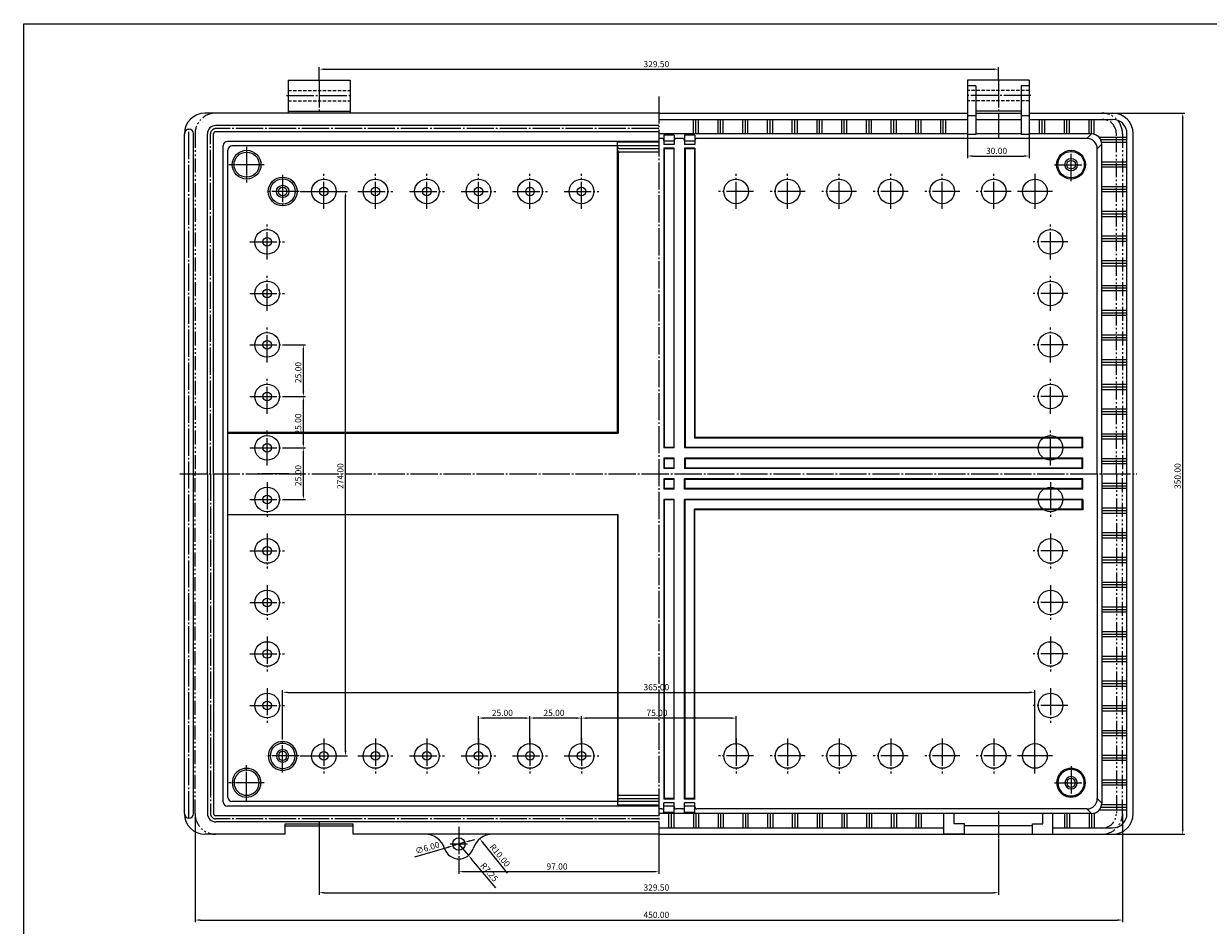
# Model space of a CAD drawing. Units: millimetres. Extents: x 8249 to 10159, y -4824 to -4165.
# Drawn here: x 8249 to 8824, y -4603 to -4165 of the extents above; entities that cross this region are included whole.
import ezdxf

# ---------------------------------------------------------------- set-up
doc = ezdxf.new("R2010")
doc.units = ezdxf.units.MM
doc.header["$LTSCALE"] = 8
for name, pattern in [('CENTER2', [2, 1.65, -0.125, 0.1, -0.125]), ('HIDDEN2', [0.3, 0.2, -0.1]), ('PHANTOM15', [1.5, 0.85, -0.15, 0.1, -0.15, 0.1, -0.15])]:
    doc.linetypes.add(name, pattern=pattern)
for name, color, linetype in [('4', 4, 'Continuous'), ('C', 6, 'CENTER2'), ('H', 2, 'HIDDEN2'), ('P', 1, 'PHANTOM15'), ('S', 3, 'Continuous')]:
    doc.layers.add(name, color=color, linetype=linetype)
doc.styles.add('SI', font='simplex')

msp = doc.modelspace()

# ---------------------------------------------------------------- linework, layer by layer
at = {"linetype": 'Continuous'}
for p, q in [((8392.41, -4192.81), (8392.41, -4186.48)), ((8394.91, -4187.48), (8719.41, -4187.48)), ((8721.91, -4192.81), (8721.91, -4186.48)), ((8772.16, -4208.81), (8812.35, -4208.81)), ((8811.35, -4556.31), (8811.35, -4211.31)), ((8706.91, -4219.13), (8706.91, -4230.62)), ((8736.91, -4219.13), (8736.91, -4230.62)), ((8767.09, -4218.88), (8764.88, -4221.09)), ((8772.09, -4223.88), (8769.88, -4226.09)), ((8559.92, -4226.09), (8559.66, -4225.82)), ((8564.4, -4226.09), (8564.66, -4225.82)), ((8569.92, -4226.09), (8569.66, -4225.82)), ((8574.4, -4226.09), (8574.66, -4225.82)), ((8709.41, -4229.62), (8734.41, -4229.62)), ((8383.16, -4246.81), (8406.14, -4246.81)), ((8405.14, -4518.31), (8405.14, -4249.31)), ((8375.6, -4321.31), (8385.7, -4321.31)), ((8384.7, -4343.81), (8384.7, -4323.81)), ((8375.6, -4346.31), (8385.7, -4346.31)), ((8375.6, -4346.31), (8385.7, -4346.31)), ((8384.7, -4368.81), (8384.7, -4348.81)), ((8537.16, -4363.81), (8537.42, -4364.07)), ((8762.88, -4366.31), (8762.62, -4366.57)), ((8375.6, -4371.31), (8385.7, -4371.31)), ((8375.6, -4371.31), (8385.7, -4371.31)), ((8384.7, -4393.81), (8384.7, -4373.81)), ((8762.62, -4371.05), (8762.88, -4371.31)), ((8762.88, -4376.31), (8762.62, -4376.57)), ((8762.62, -4381.05), (8762.88, -4381.31)), ((8762.88, -4386.31), (8762.62, -4386.57)), ((8762.62, -4391.05), (8762.88, -4391.31)), ((8375.6, -4396.31), (8385.7, -4396.31)), ((8762.88, -4396.31), (8762.62, -4396.57)), ((8762.62, -4401.05), (8762.88, -4401.31)), ((8537.16, -4403.81), (8537.42, -4403.55)), ((8374.66, -4512.81), (8374.66, -4488.94)), ((8377.16, -4489.94), (8737.16, -4489.94)), ((8739.66, -4512.34), (8739.66, -4488.94)), ((8469.66, -4515.37), (8469.66, -4501.42)), ((8492.16, -4502.42), (8472.16, -4502.42)), ((8494.66, -4515.37), (8494.66, -4501.42)), ((8494.66, -4515.37), (8494.66, -4501.42)), ((8517.16, -4502.42), (8497.16, -4502.42)), ((8519.66, -4515.37), (8519.66, -4501.42)), ((8519.66, -4515.37), (8519.66, -4501.42)), ((8592.16, -4502.42), (8522.16, -4502.42)), ((8594.66, -4515.37), (8594.66, -4501.42)), ((8383.16, -4520.81), (8406.14, -4520.81)), ((8559.92, -4541.54), (8559.66, -4541.8)), ((8564.4, -4541.54), (8564.66, -4541.8)), ((8569.92, -4541.54), (8569.66, -4541.8)), ((8574.4, -4541.54), (8574.66, -4541.8)), ((8772.09, -4543.74), (8769.88, -4541.53)), ((8332.16, -4548.81), (8332.16, -4601.46)), ((8767.09, -4548.74), (8764.88, -4546.54)), ((8782.16, -4548.81), (8782.16, -4601.46)), ((8392.41, -4559.68), (8392.41, -4588.18)), ((8463.04, -4562.72), (8457.28, -4564.4)), ((8465.44, -4562.02), (8467.84, -4561.32)), ((8483.78, -4577.7), (8471.87, -4562.98)), ((8557.16, -4563.49), (8557.16, -4577.97)), ((8721.91, -4561.17), (8721.91, -4588.18)), ((8772.16, -4558.81), (8812.35, -4558.81)), ((8438.84, -4569.79), (8454.88, -4565.1)), ((8460.16, -4563.56), (8464.83, -4569.11)), ((8460.16, -4574.38), (8460.16, -4577.97)), ((8478.05, -4584.82), (8466.44, -4571.02)), ((8462.66, -4576.97), (8554.66, -4576.97)), ((8394.91, -4587.18), (8719.41, -4587.18)), ((8334.66, -4600.46), (8779.66, -4600.46))]:
    msp.add_line(p, q, dxfattribs=at)
at = {"color": 1, "linetype": 'CENTER2', "lineweight": 0}
msp.add_line((8377.66, -4383.81), (8361.66, -4383.81), dxfattribs=at)
at = {"linetype": 'Continuous'}
for points in [[(8394.91, -4187.07), (8394.91, -4187.9), (8392.41, -4187.48)], [(8719.41, -4187.07), (8719.41, -4187.9), (8721.91, -4187.48)], [(8810.93, -4211.31), (8811.77, -4211.31), (8811.35, -4208.81)], [(8709.41, -4229.2), (8709.41, -4230.03), (8706.91, -4229.62)], [(8734.41, -4229.2), (8734.41, -4230.03), (8736.91, -4229.62)], [(8404.73, -4249.31), (8405.56, -4249.31), (8405.14, -4246.81)], [(8384.28, -4323.81), (8385.11, -4323.81), (8384.7, -4321.31)], [(8384.28, -4343.81), (8385.11, -4343.81), (8384.7, -4346.31)], [(8384.28, -4348.81), (8385.11, -4348.81), (8384.7, -4346.31)], [(8384.28, -4368.81), (8385.11, -4368.81), (8384.7, -4371.31)], [(8384.28, -4373.81), (8385.11, -4373.81), (8384.7, -4371.31)], [(8384.28, -4393.81), (8385.11, -4393.81), (8384.7, -4396.31)], [(8377.16, -4489.52), (8377.16, -4490.35), (8374.66, -4489.94)], [(8737.16, -4489.52), (8737.16, -4490.35), (8739.66, -4489.94)], [(8472.16, -4502.01), (8472.16, -4502.84), (8469.66, -4502.42)], [(8492.16, -4502.01), (8492.16, -4502.84), (8494.66, -4502.42)], [(8497.16, -4502.01), (8497.16, -4502.84), (8494.66, -4502.42)], [(8517.16, -4502.01), (8517.16, -4502.84), (8519.66, -4502.42)], [(8522.16, -4502.01), (8522.16, -4502.84), (8519.66, -4502.42)], [(8592.16, -4502.01), (8592.16, -4502.84), (8594.66, -4502.42)], [(8404.73, -4518.31), (8405.56, -4518.31), (8405.14, -4520.81)], [(8810.93, -4556.31), (8811.77, -4556.31), (8811.35, -4558.81)], [(8465.32, -4561.62), (8465.56, -4562.42), (8463.04, -4562.72)], [(8472.2, -4562.72), (8471.55, -4563.24), (8470.3, -4561.04)], [(8454.76, -4564.7), (8455, -4565.5), (8457.28, -4564.4)], [(8466.76, -4570.75), (8466.12, -4571.29), (8464.83, -4569.11)], [(8462.66, -4576.56), (8462.66, -4577.39), (8460.16, -4576.97)], [(8554.66, -4576.56), (8554.66, -4577.39), (8557.16, -4576.97)], [(8394.91, -4586.77), (8394.91, -4587.6), (8392.41, -4587.18)], [(8719.41, -4586.77), (8719.41, -4587.6), (8721.91, -4587.18)], [(8334.66, -4600.04), (8334.66, -4600.87), (8332.16, -4600.46)], [(8779.66, -4600.04), (8779.66, -4600.87), (8782.16, -4600.46)]]:
    msp.add_solid(points, dxfattribs=at)
at = {"layer": '4', "lineweight": 0}
for p, q in [((8377.41, -4192.81), (8377.41, -4208.81)), ((8407.41, -4192.81), (8407.41, -4208.81)), ((8706.91, -4192.81), (8706.91, -4219.13)), ((8710.91, -4195.49), (8710.91, -4219.13)), ((8732.91, -4195.49), (8732.91, -4219.13)), ((8736.91, -4192.81), (8736.91, -4219.13))]:
    msp.add_line(p, q, dxfattribs=at)
at = {"layer": '4'}
for p, q in [((8377.41, -4192.81), (8407.41, -4192.81)), ((8736.91, -4192.81), (8706.91, -4192.81)), ((8710.91, -4195.49), (8706.91, -4195.49)), ((8736.91, -4195.49), (8732.91, -4195.49)), ((8377.41, -4207.81), (8407.41, -4207.81)), ((8710.91, -4210.1), (8706.91, -4210.1)), ((8732.91, -4207.81), (8710.91, -4207.81)), ((8736.91, -4210.1), (8732.91, -4210.1)), ((8710.91, -4219.13), (8706.91, -4219.13)), ((8736.91, -4219.13), (8732.91, -4219.13)), ((8695.41, -4558.81), (8695.41, -4548.74)), ((8700.41, -4553.81), (8700.41, -4548.74)), ((8743.41, -4553.81), (8743.41, -4548.74)), ((8748.41, -4558.81), (8748.41, -4548.74)), ((8375.91, -4553.81), (8408.91, -4553.81)), ((8375.91, -4558.81), (8375.91, -4553.81)), ((8375.91, -4554.81), (8408.91, -4554.81)), ((8408.91, -4558.81), (8408.91, -4553.81)), ((8705.41, -4553.81), (8700.41, -4553.81)), ((8705.41, -4558.81), (8705.41, -4553.81)), ((8738.41, -4554.81), (8705.41, -4554.81)), ((8738.41, -4558.81), (8738.41, -4553.81)), ((8738.41, -4553.81), (8743.41, -4553.81)), ((8705.41, -4558.81), (8695.41, -4558.81)), ((8738.41, -4558.81), (8748.41, -4558.81))]:
    msp.add_line(p, q, dxfattribs=at)
for centre, radius in [((8757.16, -4233.81), 2.99), ((8739.66, -4246.81), 5.97), ((8374.66, -4246.81), 2.99), ((8739.66, -4520.81), 5.97)]:
    msp.add_circle(centre, radius, dxfattribs=at)
at = {"layer": '4', "extrusion": (0, 0, -1)}
for centre in [(8374.66, -4520.81), (8757.16, -4533.81)]:
    msp.add_ellipse(centre, major_axis=(2.11, 2.11), ratio=1, start_param=0.785398, end_param=7.068583, dxfattribs=at)
at = {"layer": 'C'}
for p, q in [((8392.41, -4192.81), (8392.41, -4208.81)), ((8721.91, -4192.81), (8721.91, -4220.64)), ((8376.59, -4200.31), (8408.24, -4200.31)), ((8557.16, -4200.68), (8557.16, -4563.49)), ((8737.73, -4200.31), (8706.08, -4200.31)), ((8329.21, -4551.06), (8329.21, -4216.56)), ((8557.16, -4216.31), (8342.16, -4216.31)), ((8339.66, -4383.81), (8339.66, -4218.81)), ((8357.16, -4225.22), (8357.16, -4242.4)), ((8365.74, -4233.81), (8348.57, -4233.81)), ((8394.66, -4255.28), (8394.66, -4238.34)), ((8419.66, -4255.28), (8419.66, -4238.34)), ((8444.66, -4255.28), (8444.66, -4238.34)), ((8469.66, -4255.28), (8469.66, -4238.34)), ((8494.66, -4255.28), (8494.66, -4238.34)), ((8519.66, -4255.28), (8519.66, -4238.34)), ((8594.66, -4255.28), (8594.66, -4238.34)), ((8619.66, -4255.28), (8619.66, -4238.34)), ((8644.66, -4255.28), (8644.66, -4238.34)), ((8669.66, -4255.28), (8669.66, -4238.34)), ((8694.66, -4255.28), (8694.66, -4238.34)), ((8719.66, -4255.28), (8719.66, -4238.34)), ((8386.19, -4246.81), (8403.13, -4246.81)), ((8411.19, -4246.81), (8428.13, -4246.81)), ((8436.19, -4246.81), (8453.13, -4246.81)), ((8461.19, -4246.81), (8478.13, -4246.81)), ((8486.19, -4246.81), (8503.13, -4246.81)), ((8511.19, -4246.81), (8528.13, -4246.81)), ((8603.13, -4246.81), (8586.19, -4246.81)), ((8628.13, -4246.81), (8611.19, -4246.81)), ((8653.13, -4246.81), (8636.19, -4246.81)), ((8678.13, -4246.81), (8661.19, -4246.81)), ((8703.13, -4246.81), (8686.19, -4246.81)), ((8728.13, -4246.81), (8711.19, -4246.81)), ((8367.13, -4279.78), (8367.13, -4262.84)), ((8747.19, -4279.78), (8747.19, -4262.84)), ((8358.66, -4271.31), (8375.6, -4271.31)), ((8755.66, -4271.31), (8738.72, -4271.31)), ((8367.13, -4304.78), (8367.13, -4287.84)), ((8747.19, -4304.78), (8747.19, -4287.84)), ((8358.66, -4296.31), (8375.6, -4296.31)), ((8755.66, -4296.31), (8738.72, -4296.31)), ((8367.13, -4329.78), (8367.13, -4312.84)), ((8747.19, -4329.78), (8747.19, -4312.84)), ((8358.66, -4321.31), (8375.6, -4321.31)), ((8755.66, -4321.31), (8738.72, -4321.31)), ((8367.13, -4354.78), (8367.13, -4337.84)), ((8747.19, -4354.78), (8747.19, -4337.84)), ((8358.66, -4346.31), (8375.6, -4346.31)), ((8755.66, -4346.31), (8738.72, -4346.31)), ((8367.13, -4379.78), (8367.13, -4362.84)), ((8747.19, -4379.78), (8747.19, -4362.84)), ((8358.66, -4371.31), (8375.6, -4371.31)), ((8755.66, -4371.31), (8738.72, -4371.31)), ((8324.76, -4383.81), (8789.1, -4383.81)), ((8339.66, -4383.81), (8339.66, -4548.81)), ((8367.13, -4387.84), (8367.13, -4404.78)), ((8747.19, -4387.84), (8747.19, -4404.78)), ((8358.66, -4396.31), (8375.6, -4396.31)), ((8755.66, -4396.31), (8738.72, -4396.31)), ((8367.13, -4412.84), (8367.13, -4429.78)), ((8747.19, -4412.84), (8747.19, -4429.78)), ((8358.66, -4421.31), (8375.6, -4421.31)), ((8755.66, -4421.31), (8738.72, -4421.31)), ((8367.13, -4437.84), (8367.13, -4454.78)), ((8747.19, -4437.84), (8747.19, -4454.78)), ((8358.66, -4446.31), (8375.6, -4446.31)), ((8755.66, -4446.31), (8738.72, -4446.31)), ((8367.13, -4462.84), (8367.13, -4479.78)), ((8747.19, -4462.84), (8747.19, -4479.78)), ((8358.66, -4471.31), (8375.6, -4471.31)), ((8755.66, -4471.31), (8738.72, -4471.31)), ((8367.13, -4487.84), (8367.13, -4504.78)), ((8747.19, -4487.84), (8747.19, -4504.78)), ((8358.66, -4496.31), (8375.6, -4496.31)), ((8755.66, -4496.31), (8738.72, -4496.31)), ((8394.66, -4512.34), (8394.66, -4529.28)), ((8419.66, -4512.34), (8419.66, -4529.28)), ((8444.66, -4512.34), (8444.66, -4529.28)), ((8469.66, -4512.34), (8469.66, -4529.28)), ((8494.66, -4512.34), (8494.66, -4529.28)), ((8519.66, -4512.34), (8519.66, -4529.28)), ((8594.66, -4512.34), (8594.66, -4529.28)), ((8619.66, -4512.34), (8619.66, -4529.28)), ((8644.66, -4512.34), (8644.66, -4529.28)), ((8669.66, -4512.34), (8669.66, -4529.28)), ((8694.66, -4512.34), (8694.66, -4529.28)), ((8719.66, -4512.34), (8719.66, -4529.28)), ((8386.19, -4520.81), (8403.13, -4520.81)), ((8411.19, -4520.81), (8428.13, -4520.81)), ((8436.19, -4520.81), (8453.13, -4520.81)), ((8461.19, -4520.81), (8478.13, -4520.81)), ((8486.19, -4520.81), (8503.13, -4520.81)), ((8511.19, -4520.81), (8528.13, -4520.81)), ((8603.13, -4520.81), (8586.19, -4520.81)), ((8628.13, -4520.81), (8611.19, -4520.81)), ((8653.13, -4520.81), (8636.19, -4520.81)), ((8678.13, -4520.81), (8661.19, -4520.81)), ((8703.13, -4520.81), (8686.19, -4520.81)), ((8728.13, -4520.81), (8711.19, -4520.81)), ((8357.16, -4542.4), (8357.16, -4525.22)), ((8365.74, -4533.81), (8348.57, -4533.81)), ((8557.16, -4551.31), (8342.16, -4551.31)), ((8721.91, -4547.63), (8721.91, -4561.17)), ((8392.41, -4552.93), (8392.41, -4559.68))]:
    msp.add_line(p, q, dxfattribs=at)
at = {"layer": 'C', "lineweight": 0}
for p, q in [((8575.16, -4218.88), (8575.16, -4211.76)), ((8587.16, -4218.88), (8587.16, -4211.76)), ((8599.16, -4218.88), (8599.16, -4211.76)), ((8611.16, -4218.88), (8611.16, -4211.76)), ((8623.16, -4218.88), (8623.16, -4211.76)), ((8635.16, -4218.88), (8635.16, -4211.76)), ((8647.16, -4218.88), (8647.16, -4211.76)), ((8659.16, -4218.88), (8659.16, -4211.76)), ((8671.16, -4218.88), (8671.16, -4211.76)), ((8683.16, -4218.88), (8683.16, -4211.76)), ((8695.16, -4218.88), (8695.16, -4211.76)), ((8743.16, -4218.88), (8743.16, -4211.76)), ((8755.16, -4218.88), (8755.16, -4211.76)), ((8767.16, -4218.88), (8767.16, -4211.76)), ((8784.31, -4221.81), (8771.64, -4221.81)), ((8357.16, -4225.81), (8357.16, -4241.81)), ((8357.16, -4225.81), (8357.16, -4241.81)), ((8757.16, -4241.81), (8757.16, -4225.81)), ((8365.16, -4233.81), (8349.16, -4233.81)), ((8749.16, -4233.81), (8765.16, -4233.81)), ((8784.31, -4233.81), (8772.09, -4233.81)), ((8374.66, -4238.81), (8374.66, -4254.81)), ((8374.66, -4238.81), (8374.66, -4254.81)), ((8374.66, -4238.81), (8374.66, -4254.81)), ((8382.66, -4246.81), (8366.66, -4246.81)), ((8382.66, -4246.81), (8366.66, -4246.81)), ((8784.31, -4245.81), (8772.09, -4245.81)), ((8784.31, -4257.81), (8772.09, -4257.81)), ((8784.31, -4269.81), (8772.09, -4269.81)), ((8784.31, -4281.81), (8772.09, -4281.81)), ((8784.31, -4293.81), (8772.09, -4293.81)), ((8784.31, -4305.81), (8772.09, -4305.81)), ((8784.31, -4317.81), (8772.09, -4317.81)), ((8784.31, -4329.81), (8772.09, -4329.81)), ((8784.31, -4341.81), (8772.09, -4341.81)), ((8784.31, -4353.81), (8772.09, -4353.81)), ((8784.31, -4365.81), (8772.09, -4365.81)), ((8784.31, -4377.81), (8772.09, -4377.81)), ((8784.31, -4389.81), (8772.09, -4389.81)), ((8784.31, -4401.81), (8772.09, -4401.81)), ((8784.31, -4413.81), (8772.09, -4413.81)), ((8784.31, -4425.81), (8772.09, -4425.81)), ((8784.31, -4437.81), (8772.09, -4437.81)), ((8784.31, -4449.81), (8772.09, -4449.81)), ((8784.31, -4461.81), (8772.09, -4461.81)), ((8784.31, -4473.81), (8772.09, -4473.81)), ((8784.31, -4485.81), (8772.09, -4485.81)), ((8784.31, -4497.81), (8772.09, -4497.81)), ((8784.31, -4509.81), (8772.09, -4509.81)), ((8374.66, -4528.81), (8374.66, -4512.81)), ((8374.66, -4528.81), (8374.66, -4512.81)), ((8374.66, -4528.81), (8374.66, -4512.81)), ((8382.66, -4520.81), (8366.66, -4520.81)), ((8382.66, -4520.81), (8366.66, -4520.81)), ((8784.31, -4521.81), (8772.09, -4521.81)), ((8357.16, -4541.81), (8357.16, -4525.81)), ((8357.16, -4541.81), (8357.16, -4525.81)), ((8757.16, -4525.81), (8757.16, -4541.81)), ((8365.16, -4533.81), (8349.16, -4533.81)), ((8749.16, -4533.81), (8765.16, -4533.81)), ((8784.31, -4533.81), (8772.09, -4533.81)), ((8784.31, -4545.81), (8771.64, -4545.81)), ((8563.16, -4548.74), (8563.16, -4555.86)), ((8575.16, -4548.74), (8575.16, -4555.86)), ((8587.16, -4548.74), (8587.16, -4555.86)), ((8599.16, -4548.74), (8599.16, -4555.86)), ((8611.16, -4548.74), (8611.16, -4555.86)), ((8623.16, -4548.74), (8623.16, -4555.86)), ((8635.16, -4548.74), (8635.16, -4555.86)), ((8647.16, -4548.74), (8647.16, -4555.86)), ((8659.16, -4548.74), (8659.16, -4555.86)), ((8671.16, -4548.74), (8671.16, -4555.86)), ((8683.16, -4548.74), (8683.16, -4555.86)), ((8755.16, -4548.74), (8755.16, -4555.86)), ((8767.16, -4548.74), (8767.16, -4555.86)), ((8460.16, -4555.23), (8460.16, -4574.38))]:
    msp.add_line(p, q, dxfattribs=at)
at = {"layer": 'C', "linetype": 'Continuous'}
for p, q in [((8739.66, -4238.34), (8739.66, -4255.28)), ((8748.13, -4246.81), (8731.19, -4246.81)), ((8739.66, -4529.28), (8739.66, -4512.34)), ((8748.13, -4520.81), (8731.19, -4520.81)), ((8460.16, -4559.81), (8460.16, -4568.31)), ((8464.41, -4563.56), (8455.91, -4563.56))]:
    msp.add_line(p, q, dxfattribs=at)
at = {"layer": 'C', "lineweight": 0}
for centre, start, end in [((8342.16, -4218.81), 90, 180), ((8342.16, -4548.81), 180, 270)]:
    msp.add_arc(centre, 2.5, start, end, dxfattribs=at)
at = {"layer": 'H'}
for p, q in [((8377.41, -4197.81), (8407.41, -4197.81)), ((8736.91, -4197.81), (8706.91, -4197.81)), ((8377.41, -4202.81), (8407.41, -4202.81)), ((8736.91, -4202.81), (8706.91, -4202.81))]:
    msp.add_line(p, q, dxfattribs=at)
at = {"layer": 'P', "lineweight": 0}
for p, q in [((8332.16, -4218.81), (8332.16, -4383.81)), ((8782.16, -4218.81), (8782.16, -4383.81)), ((8332.16, -4548.81), (8332.16, -4383.81)), ((8782.16, -4548.81), (8782.16, -4383.81))]:
    msp.add_line(p, q, dxfattribs=at)
at = {"layer": 'P'}
for q in [(8779.16, -4218.81), (8779.16, -4548.81)]:
    msp.add_line((8779.16, -4383.81), q, dxfattribs=at)
at = {"layer": 'P', "lineweight": 0}
for centre, start, end in [((8342.16, -4218.81), 90, 180), ((8772.16, -4218.81), 0, 90), ((8342.16, -4548.81), 180, 270), ((8772.16, -4548.81), 270, 0)]:
    msp.add_arc(centre, 10, start, end, dxfattribs=at)
at = {"layer": 'P'}
for centre, start, end in [((8772.16, -4218.81), 0, 90), ((8772.16, -4548.81), 270, 0)]:
    msp.add_arc(centre, 7, start, end, dxfattribs=at)
at = {"layer": 'S'}
for p, q in [((8249.01, -4165.38), (9204.21, -4165.38)), ((8249.01, -4824.18), (8249.01, -4165.38)), ((8710.91, -4211.81), (8732.91, -4211.81)), ((8557.16, -4214.81), (8342.16, -4214.81)), ((8557.16, -4217.81), (8342.16, -4217.81)), ((8326.96, -4548.81), (8326.96, -4218.81)), ((8331.46, -4548.81), (8331.46, -4218.81)), ((8338.16, -4383.81), (8338.16, -4218.81)), ((8341.16, -4383.81), (8341.16, -4218.81)), ((8557.16, -4222.51), (8347.86, -4222.51)), ((8557.16, -4222.87), (8537.16, -4222.87)), ((8706.91, -4218.88), (8557.16, -4218.88)), ((8558.66, -4221.09), (8557.16, -4221.09)), ((8559.66, -4219.43), (8559.66, -4224.09)), ((8564.66, -4219.43), (8559.66, -4219.43)), ((8564.66, -4222.43), (8559.66, -4222.43)), ((8564.66, -4224.09), (8559.66, -4224.09)), ((8564.66, -4219.43), (8564.66, -4224.09)), ((8568.66, -4221.09), (8565.65, -4221.09)), ((8569.66, -4219.43), (8569.66, -4224.09)), ((8574.66, -4219.43), (8569.66, -4219.43)), ((8574.66, -4222.43), (8569.66, -4222.43)), ((8574.66, -4224.09), (8569.66, -4224.09)), ((8574.66, -4219.43), (8574.66, -4224.09)), ((8764.88, -4221.09), (8575.65, -4221.09)), ((8732.91, -4218.88), (8710.91, -4218.88)), ((8767.09, -4218.88), (8736.91, -4218.88)), ((8772.09, -4383.81), (8772.09, -4223.88)), ((8784.31, -4548.81), (8784.31, -4218.81)), ((8787.36, -4548.81), (8787.36, -4218.81)), ((8345.86, -4543.11), (8345.86, -4224.51)), ((8348.07, -4540.9), (8348.07, -4226.72)), ((8557.16, -4224.72), (8350.07, -4224.72)), ((8537.42, -4227.36), (8537.42, -4364.07)), ((8557.16, -4226.08), (8538.15, -4226.08)), ((8557.16, -4227.68), (8538.15, -4227.68)), ((8559.66, -4225.82), (8559.66, -4371.31)), ((8564.66, -4225.82), (8559.66, -4225.82)), ((8559.92, -4371.05), (8559.92, -4226.09)), ((8564.4, -4226.09), (8559.92, -4226.09)), ((8564.4, -4226.09), (8564.4, -4371.05)), ((8564.66, -4371.31), (8564.66, -4225.82)), ((8569.66, -4225.82), (8569.66, -4371.31)), ((8574.66, -4225.82), (8569.66, -4225.82)), ((8569.92, -4226.09), (8569.92, -4371.05)), ((8574.4, -4226.09), (8569.92, -4226.09)), ((8574.4, -4226.09), (8574.4, -4366.57)), ((8574.66, -4225.82), (8574.66, -4366.31)), ((8769.88, -4383.81), (8769.88, -4226.09)), ((8348.07, -4364.07), (8537.42, -4364.07)), ((8762.62, -4366.57), (8574.4, -4366.57)), ((8762.88, -4366.31), (8574.66, -4366.31)), ((8762.62, -4371.05), (8762.62, -4366.57)), ((8762.88, -4371.31), (8762.88, -4366.31)), ((8564.66, -4371.31), (8559.66, -4371.31)), ((8564.4, -4371.05), (8559.92, -4371.05)), ((8762.88, -4371.31), (8569.66, -4371.31)), ((8762.62, -4371.05), (8569.92, -4371.05)), ((8564.66, -4376.31), (8559.66, -4376.31)), ((8559.66, -4376.31), (8559.66, -4381.31)), ((8564.4, -4376.57), (8559.92, -4376.57)), ((8559.92, -4381.05), (8559.92, -4376.57)), ((8564.4, -4376.57), (8564.4, -4381.05)), ((8564.66, -4381.31), (8564.66, -4376.31)), ((8762.88, -4376.31), (8569.66, -4376.31)), ((8569.66, -4376.31), (8569.66, -4381.31)), ((8762.62, -4376.57), (8569.92, -4376.57)), ((8569.92, -4376.57), (8569.92, -4381.05)), ((8762.62, -4381.05), (8762.62, -4376.57)), ((8762.88, -4381.31), (8762.88, -4376.31)), ((8338.16, -4383.81), (8338.16, -4548.81)), ((8341.16, -4383.81), (8341.16, -4548.81)), ((8564.66, -4381.31), (8559.66, -4381.31)), ((8564.4, -4381.05), (8559.92, -4381.05)), ((8762.88, -4381.31), (8569.66, -4381.31)), ((8762.62, -4381.05), (8569.92, -4381.05)), ((8769.88, -4383.81), (8769.88, -4541.53)), ((8772.09, -4383.81), (8772.09, -4543.74)), ((8564.66, -4386.31), (8559.66, -4386.31)), ((8559.66, -4386.31), (8559.66, -4391.31)), ((8559.92, -4391.05), (8559.92, -4386.57)), ((8564.4, -4386.57), (8559.92, -4386.57)), ((8564.4, -4391.05), (8559.92, -4391.05)), ((8564.4, -4386.57), (8564.4, -4391.05)), ((8564.66, -4391.31), (8564.66, -4386.31)), ((8762.88, -4386.31), (8569.66, -4386.31)), ((8569.66, -4391.31), (8569.66, -4386.31)), ((8762.62, -4386.57), (8569.92, -4386.57)), ((8569.92, -4391.05), (8569.92, -4386.57)), ((8762.62, -4391.05), (8569.92, -4391.05)), ((8762.62, -4391.05), (8762.62, -4386.57)), ((8762.88, -4391.31), (8762.88, -4386.31)), ((8564.66, -4391.31), (8559.66, -4391.31)), ((8564.66, -4396.31), (8559.66, -4396.31)), ((8559.66, -4396.31), (8559.66, -4541.8)), ((8564.4, -4396.57), (8559.92, -4396.57)), ((8559.92, -4541.54), (8559.92, -4396.57)), ((8564.4, -4396.57), (8564.4, -4541.54)), ((8564.66, -4541.8), (8564.66, -4396.31)), ((8762.88, -4391.31), (8569.66, -4391.31)), ((8762.88, -4396.31), (8569.66, -4396.31)), ((8569.66, -4541.8), (8569.66, -4396.31)), ((8762.62, -4396.57), (8569.92, -4396.57)), ((8569.92, -4541.54), (8569.92, -4396.57)), ((8762.62, -4401.05), (8762.62, -4396.57)), ((8762.88, -4396.31), (8762.88, -4401.31)), ((8762.62, -4401.05), (8574.4, -4401.05)), ((8574.4, -4541.54), (8574.4, -4401.05)), ((8762.88, -4401.31), (8574.66, -4401.31)), ((8574.66, -4541.8), (8574.66, -4401.31)), ((8348.07, -4403.55), (8537.42, -4403.55)), ((8537.42, -4540.27), (8537.42, -4403.55)), ((8557.16, -4539.95), (8538.15, -4539.95)), ((8557.16, -4545.11), (8347.86, -4545.11)), ((8557.16, -4542.9), (8350.07, -4542.9)), ((8557.16, -4544.76), (8537.16, -4544.76)), ((8557.16, -4541.55), (8538.15, -4541.55)), ((8564.66, -4541.8), (8559.66, -4541.8)), ((8564.66, -4543.53), (8559.66, -4543.53)), ((8559.66, -4548.2), (8559.66, -4543.53)), ((8564.66, -4545.19), (8559.66, -4545.19)), ((8564.4, -4541.54), (8559.92, -4541.54)), ((8564.66, -4548.2), (8564.66, -4543.53)), ((8574.66, -4541.8), (8569.66, -4541.8)), ((8574.66, -4543.53), (8569.66, -4543.53)), ((8569.66, -4548.2), (8569.66, -4543.53)), ((8574.66, -4545.19), (8569.66, -4545.19)), ((8574.4, -4541.54), (8569.92, -4541.54)), ((8574.66, -4548.2), (8574.66, -4543.53)), ((8557.16, -4549.81), (8342.16, -4549.81)), ((8558.66, -4546.54), (8557.16, -4546.54)), ((8767.09, -4548.74), (8557.16, -4548.74)), ((8564.66, -4548.2), (8559.66, -4548.2)), ((8568.66, -4546.54), (8565.65, -4546.54)), ((8574.66, -4548.2), (8569.66, -4548.2)), ((8764.88, -4546.54), (8575.65, -4546.54)), ((8557.16, -4552.81), (8342.16, -4552.81))]:
    msp.add_line(p, q, dxfattribs=at)
at = {"layer": 'S', "lineweight": 0}
for p, q in [((8557.16, -4208.81), (8336.96, -4208.81)), ((8557.16, -4208.81), (8706.91, -4208.81)), ((8557.16, -4211.86), (8706.91, -4211.86)), ((8573.91, -4218.88), (8573.91, -4211.76)), ((8576.41, -4218.88), (8576.41, -4211.76)), ((8585.91, -4218.88), (8585.91, -4211.76)), ((8588.41, -4218.88), (8588.41, -4211.76)), ((8597.91, -4218.88), (8597.91, -4211.76)), ((8600.41, -4218.88), (8600.41, -4211.76)), ((8609.91, -4218.88), (8609.91, -4211.76)), ((8612.41, -4218.88), (8612.41, -4211.76)), ((8621.91, -4218.88), (8621.91, -4211.76)), ((8624.41, -4218.88), (8624.41, -4211.76)), ((8633.91, -4218.88), (8633.91, -4211.76)), ((8636.41, -4218.88), (8636.41, -4211.76)), ((8645.91, -4218.88), (8645.91, -4211.76)), ((8648.41, -4218.88), (8648.41, -4211.76)), ((8657.91, -4218.88), (8657.91, -4211.76)), ((8660.41, -4218.88), (8660.41, -4211.76)), ((8669.91, -4218.88), (8669.91, -4211.76)), ((8672.41, -4218.88), (8672.41, -4211.76)), ((8681.91, -4218.88), (8681.91, -4211.76)), ((8684.41, -4218.88), (8684.41, -4211.76)), ((8693.91, -4218.88), (8693.91, -4211.76)), ((8696.41, -4218.88), (8696.41, -4211.76)), ((8710.91, -4208.81), (8732.91, -4208.81)), ((8736.91, -4208.81), (8777.36, -4208.81)), ((8736.91, -4211.86), (8777.36, -4211.86)), ((8741.91, -4218.88), (8741.91, -4211.76)), ((8744.41, -4218.88), (8744.41, -4211.76)), ((8753.91, -4218.88), (8753.91, -4211.76)), ((8756.41, -4218.88), (8756.41, -4211.76)), ((8765.91, -4218.88), (8765.91, -4211.76)), ((8768.41, -4219.06), (8768.41, -4211.76)), ((8537.16, -4363.81), (8537.16, -4222.87)), ((8784.31, -4220.56), (8770.83, -4220.56)), ((8784.31, -4223.06), (8772.02, -4223.06)), ((8784.31, -4232.56), (8772.09, -4232.56)), ((8784.31, -4235.06), (8772.09, -4235.06)), ((8784.31, -4244.56), (8772.09, -4244.56)), ((8784.31, -4247.06), (8772.09, -4247.06)), ((8784.31, -4256.56), (8772.09, -4256.56)), ((8784.31, -4259.06), (8772.09, -4259.06)), ((8784.31, -4268.56), (8772.09, -4268.56)), ((8784.31, -4271.06), (8772.09, -4271.06)), ((8784.31, -4280.56), (8772.09, -4280.56)), ((8784.31, -4283.06), (8772.09, -4283.06)), ((8784.31, -4292.56), (8772.09, -4292.56)), ((8784.31, -4295.06), (8772.09, -4295.06)), ((8784.31, -4304.56), (8772.09, -4304.56)), ((8784.31, -4307.06), (8772.09, -4307.06)), ((8784.31, -4316.56), (8772.09, -4316.56)), ((8784.31, -4319.06), (8772.09, -4319.06)), ((8784.31, -4328.56), (8772.09, -4328.56)), ((8784.31, -4331.06), (8772.09, -4331.06)), ((8784.31, -4340.56), (8772.09, -4340.56)), ((8784.31, -4343.06), (8772.09, -4343.06)), ((8784.31, -4352.56), (8772.09, -4352.56)), ((8784.31, -4355.06), (8772.09, -4355.06)), ((8537.16, -4363.81), (8348.07, -4363.81)), ((8784.31, -4364.56), (8772.09, -4364.56)), ((8784.31, -4367.06), (8772.09, -4367.06)), ((8784.31, -4376.56), (8772.09, -4376.56)), ((8784.31, -4379.06), (8772.09, -4379.06)), ((8784.31, -4388.56), (8772.09, -4388.56)), ((8784.31, -4391.06), (8772.09, -4391.06)), ((8784.31, -4400.56), (8772.09, -4400.56)), ((8537.16, -4403.81), (8348.07, -4403.81)), ((8537.16, -4403.81), (8537.16, -4544.76)), ((8784.31, -4403.06), (8772.09, -4403.06)), ((8784.31, -4412.56), (8772.09, -4412.56)), ((8784.31, -4415.06), (8772.09, -4415.06)), ((8784.31, -4424.56), (8772.09, -4424.56)), ((8784.31, -4427.06), (8772.09, -4427.06)), ((8784.31, -4436.56), (8772.09, -4436.56)), ((8784.31, -4439.06), (8772.09, -4439.06)), ((8784.31, -4448.56), (8772.09, -4448.56)), ((8784.31, -4451.06), (8772.09, -4451.06)), ((8784.31, -4460.56), (8772.09, -4460.56)), ((8784.31, -4463.06), (8772.09, -4463.06)), ((8784.31, -4472.56), (8772.09, -4472.56)), ((8784.31, -4475.06), (8772.09, -4475.06)), ((8784.31, -4484.56), (8772.09, -4484.56)), ((8784.31, -4487.06), (8772.09, -4487.06)), ((8784.31, -4496.56), (8772.09, -4496.56)), ((8784.31, -4499.06), (8772.09, -4499.06)), ((8784.31, -4508.56), (8772.09, -4508.56)), ((8784.31, -4511.06), (8772.09, -4511.06)), ((8784.31, -4520.56), (8772.09, -4520.56)), ((8784.31, -4523.06), (8772.09, -4523.06)), ((8784.31, -4532.56), (8772.09, -4532.56)), ((8784.31, -4535.06), (8772.09, -4535.06)), ((8784.31, -4544.56), (8772.02, -4544.56)), ((8561.91, -4548.74), (8561.91, -4555.86)), ((8564.41, -4548.74), (8564.41, -4555.86)), ((8573.91, -4548.74), (8573.91, -4555.86)), ((8576.41, -4548.74), (8576.41, -4555.86)), ((8585.91, -4548.74), (8585.91, -4555.86)), ((8588.41, -4548.74), (8588.41, -4555.86)), ((8597.91, -4548.74), (8597.91, -4555.86)), ((8600.41, -4548.74), (8600.41, -4555.86)), ((8609.91, -4548.74), (8609.91, -4555.86)), ((8612.41, -4548.74), (8612.41, -4555.86)), ((8621.91, -4548.74), (8621.91, -4555.86)), ((8624.41, -4548.74), (8624.41, -4555.86)), ((8633.91, -4548.74), (8633.91, -4555.86)), ((8636.41, -4548.74), (8636.41, -4555.86)), ((8645.91, -4548.74), (8645.91, -4555.86)), ((8648.41, -4548.74), (8648.41, -4555.86)), ((8657.91, -4548.74), (8657.91, -4555.86)), ((8660.41, -4548.74), (8660.41, -4555.86)), ((8669.91, -4548.74), (8669.91, -4555.86)), ((8672.41, -4548.74), (8672.41, -4555.86)), ((8681.91, -4548.74), (8681.91, -4555.86)), ((8684.41, -4548.74), (8684.41, -4555.86)), ((8753.91, -4548.74), (8753.91, -4555.86)), ((8756.41, -4548.74), (8756.41, -4555.86)), ((8765.91, -4548.74), (8765.91, -4555.86)), ((8768.41, -4548.57), (8768.41, -4555.86)), ((8784.31, -4547.06), (8770.83, -4547.06)), ((8557.16, -4555.76), (8695.41, -4555.76)), ((8748.41, -4555.76), (8777.36, -4555.76)), ((8375.91, -4558.81), (8336.96, -4558.81)), ((8557.16, -4558.81), (8408.91, -4558.81)), ((8557.16, -4558.81), (8777.36, -4558.81))]:
    msp.add_line(p, q, dxfattribs=at)
at = {"layer": 'S'}
for centre, radius in [((8357.16, -4233.81), 6.97), ((8357.16, -4233.81), 6.1), ((8757.16, -4233.81), 6.97), ((8757.16, -4233.81), 6.43), ((8757.16, -4233.81), 2.09), ((8374.66, -4246.81), 6.97), ((8374.66, -4246.81), 6.1), ((8394.66, -4246.81), 5.97), ((8419.66, -4246.81), 5.97), ((8444.66, -4246.81), 5.97), ((8469.66, -4246.81), 5.97), ((8494.66, -4246.81), 5.97), ((8519.66, -4246.81), 5.97), ((8594.66, -4246.81), 5.97), ((8619.66, -4246.81), 5.97), ((8644.66, -4246.81), 5.97), ((8669.66, -4246.81), 5.97), ((8694.66, -4246.81), 5.97), ((8719.66, -4246.81), 5.97), ((8374.66, -4246.81), 2.09), ((8394.66, -4246.81), 2.09), ((8419.66, -4246.81), 2.09), ((8444.66, -4246.81), 2.09), ((8469.66, -4246.81), 2.09), ((8494.66, -4246.81), 2.09), ((8519.66, -4246.81), 2.09), ((8367.13, -4271.31), 5.97), ((8367.13, -4271.31), 2.09), ((8747.19, -4271.31), 5.97), ((8367.13, -4296.31), 5.97), ((8747.19, -4296.31), 5.97), ((8367.13, -4296.31), 2.09), ((8367.13, -4321.31), 5.97), ((8747.19, -4321.31), 5.97), ((8367.13, -4321.31), 2.09), ((8367.13, -4346.31), 5.97), ((8367.13, -4346.31), 2.09), ((8747.19, -4346.31), 5.97), ((8367.13, -4371.31), 5.97), ((8747.19, -4371.31), 5.97), ((8367.13, -4371.31), 2.09), ((8367.13, -4396.31), 5.97), ((8747.19, -4396.31), 5.97), ((8367.13, -4396.31), 2.09), ((8367.13, -4421.31), 5.97), ((8367.13, -4421.31), 2.09), ((8747.19, -4421.31), 5.97), ((8367.13, -4446.31), 5.97), ((8747.19, -4446.31), 5.97), ((8367.13, -4446.31), 2.09), ((8367.13, -4471.31), 5.97), ((8747.19, -4471.31), 5.97), ((8367.13, -4471.31), 2.09), ((8367.13, -4496.31), 5.97), ((8367.13, -4496.31), 2.09), ((8747.19, -4496.31), 5.97), ((8394.66, -4520.81), 5.97), ((8419.66, -4520.81), 5.97), ((8444.66, -4520.81), 5.97), ((8469.66, -4520.81), 5.97), ((8494.66, -4520.81), 5.97), ((8519.66, -4520.81), 5.97), ((8594.66, -4520.81), 5.97), ((8619.66, -4520.81), 5.97), ((8644.66, -4520.81), 5.97), ((8669.66, -4520.81), 5.97), ((8694.66, -4520.81), 5.97), ((8719.66, -4520.81), 5.97), ((8394.66, -4520.81), 2.09), ((8419.66, -4520.81), 2.09), ((8444.66, -4520.81), 2.09), ((8469.66, -4520.81), 2.09), ((8494.66, -4520.81), 2.09), ((8519.66, -4520.81), 2.09), ((8460.16, -4563.56), 3)]:
    msp.add_circle(centre, radius, dxfattribs=at)
for centre, radius, start, end in [((8336.96, -4218.81), 10, 90, 180), ((8777.36, -4218.81), 10, 0, 90), ((8777.36, -4218.81), 6.95, 0, 90), ((8329.21, -4218.81), 2.25, 0, 180), ((8347.86, -4224.51), 2, 90, 180), ((8558.66, -4222.08), 0.995, 0, 90), ((8565.65, -4222.08), 0.995, 90, 180), ((8568.66, -4222.08), 0.995, 0, 90), ((8575.65, -4222.08), 0.995, 90, 180), ((8764.88, -4226.09), 5, 0, 90), ((8767.09, -4223.88), 5, 0, 90), ((8350.07, -4226.72), 2, 90, 180), ((8538.15, -4225.08), 0.995, 180, 270), ((8347.86, -4543.11), 2, 180, 270), ((8350.07, -4540.9), 2, 180, 270), ((8538.15, -4542.54), 0.995, 90, 180), ((8558.66, -4545.54), 0.995, 270, 0), ((8565.65, -4545.54), 0.995, 180, 270), ((8568.66, -4545.54), 0.995, 270, 0), ((8575.65, -4545.54), 0.995, 180, 270), ((8764.88, -4541.53), 5, 270, 0), ((8767.09, -4543.74), 5, 270, 0), ((8336.96, -4548.81), 10, 180, 270), ((8329.21, -4548.81), 2.25, 180, 0), ((8777.36, -4548.81), 6.95, 270, 0), ((8777.36, -4548.81), 10, 270, 0), ((8443.73, -4568.81), 10, 17.71893, 90), ((8476.59, -4568.81), 10, 90, 162.28107), ((8460.16, -4563.56), 7.25, 197.71893, 342.28107)]:
    msp.add_arc(centre, radius, start, end, dxfattribs=at)
at = {"layer": 'S', "lineweight": 0}
for centre, radius, start, end in [((8342.16, -4218.81), 4, 90, 180), ((8342.16, -4218.81), 1, 90, 180), ((8538.15, -4226.68), 0.995, 180, 270), ((8538.15, -4540.94), 0.995, 90, 180), ((8342.16, -4548.81), 4, 180, 270), ((8342.16, -4548.81), 1, 180, 270)]:
    msp.add_arc(centre, radius, start, end, dxfattribs=at)
at = {"layer": 'S', "extrusion": (0, 0, -1)}
for centre, major_axis, start_param, end_param in [((8374.66, -4520.81), (-4.93, 4.93), 2.356194490192247, 8.639379797371832), ((8374.66, -4520.81), (-4.31, 4.31), 2.356194490192314, 8.6393797973719), ((8374.66, -4520.81), (1.48, 1.48), 0.785398, 7.068583), ((8357.16, -4533.81), (-4.93, 4.93), 2.356194490192247, 8.639379797371832), ((8357.16, -4533.81), (-4.31, 4.31), 2.356194490192314, 8.6393797973719), ((8757.16, -4533.81), (-4.93, 4.93), 2.356194490192247, 8.639379797371832), ((8757.16, -4533.81), (4.55, 4.55), 0.785398, 7.068583), ((8757.16, -4533.81), (1.48, 1.48), 0.785398, 7.068583)]:
    msp.add_ellipse(centre, major_axis=major_axis, ratio=1, start_param=start_param, end_param=end_param, dxfattribs=at)

# ---------------------------------------------------------------- texts
at = {"color": 2, "linetype": 'Continuous', "style": 'SI'}
for s, p in [('329.50', (8549.73, -4186.48)), ('30.00', (8715.91, -4228.62)), ('365.00', (8549.73, -4488.94)), ('25.00', (8476.16, -4501.42)), ('25.00', (8501.16, -4501.42)), ('75.00', (8551.16, -4501.42)), ('97.00', (8502.66, -4575.97)), ('329.50', (8549.73, -4586.18)), ('450.00', (8549.73, -4599.46))]:
    msp.add_text(s, height=3, dxfattribs=at).set_placement(p)
for s, rotation, p in [('25.00', 90, (8383.7, -4339.81)), ('25.00', 90, (8383.7, -4364.81)), ('274.00', 90, (8404.14, -4391.24)), ('350.00', 90, (8810.35, -4391.24)), ('25.00', 90, (8383.7, -4389.81)), ('∅6.00', 16.28136, (8439.52, -4568.55)), ('R10.00', 308.98662, (8474.85, -4565.07)), ('R7.25', 310.0745, (8470.35, -4574.12))]:
    msp.add_text(s, height=3, rotation=rotation, dxfattribs=at).set_placement(p)

doc.saveas('drawing.dxf')
